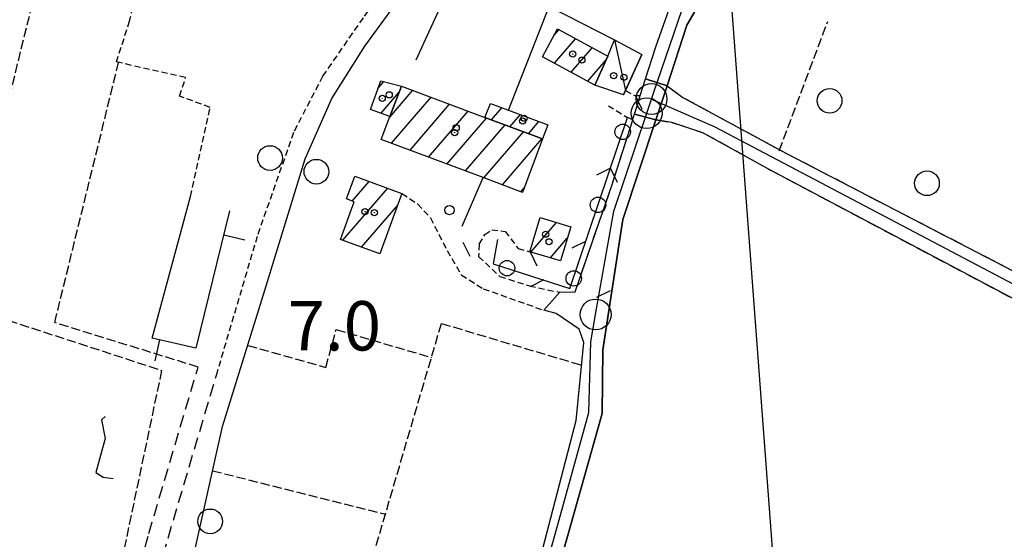
# Model space of a CAD drawing. Extents: x 1737616 to 1741926, y 5037261 to 5040389.
# Drawn here: x 1739511 to 1739671, y 5038426 to 5038510 of the extents above; entities that cross this region are included whole.
import ezdxf

# ---------------------------------------------------------------- set-up
doc = ezdxf.new("R2010")
doc.units = 0
for name, pattern in [('C', [10, 5, 5]), ('L3', [1.5, 1, -0.5]), ('L5', [2, 1.5, -0.5]), ('L7', [3, 2, -1])]:
    doc.linetypes.add(name, pattern=pattern)
for name, color, linetype in [('11B2', 1, 'C'), ('11D4', 1, 'C'), ('16A1', 1, 'C'), ('17A1', 1, 'C'), ('17D4', 1, 'C'), ('19A1', 1, 'C'), ('19C3', 2, 'C'), ('1A1', 4, 'C'), ('1AJ36', 1, 'C'), ('1D4', 1, 'C'), ('21I9', 1, 'C'), ('297', 7, 'CONTINUOUS'), ('298', 7, 'CONTINUOUS'), ('2F6', 3, 'C'), ('2H8', 2, 'L7'), ('2J10', 2, 'L7'), ('2L12', 1, 'L3'), ('3A1', 1, 'C'), ('3B2', 1, 'C'), ('3C3', 1, 'C'), ('5A1', 2, 'L5'), ('5F6', 1, 'C'), ('5I9', 2, 'L5'), ('A2F6', 1, 'C'), ('A2J10', 1, 'C'), ('A4B2', 1, 'C'), ('I2F6', 7, 'CONTINUOUS'), ('I4B2', 7, 'CONTINUOUS'), ('N2H8', 2, 'C'), ('N2P16', 2, 'C')]:
    doc.layers.add(name, color=color, linetype=linetype)

# ---------------------------------------------------------------- blocks, each defined once
blk = doc.blocks.new('19A1')
at = {"layer": '19A1'}
blk.add_line((0, 0), (0, 3.50512), dxfattribs=at)
blk = doc.blocks.new('19C3')
at = {"layer": '19C3'}
for points in [[(-6.32083, -0.02486), (-4.55306, 1.74291)], [(6.17917, -0.02486), (7.94694, -1.79262)]]:
    blk.add_lwpolyline(points, dxfattribs=at)
blk.add_circle((-0.07083, -0.02486), 1.25, dxfattribs=at)
blk = doc.blocks.new('21I9')
at = {"layer": '21I9'}
for p, q in [((-1.31112, 10.00043), (-1.90323, 9.47621)), ((-1.90323, 9.47621), (-1.31112, 6.45189)), ((-1.31112, 6.45189), (-2.79141, 0.92746)), ((-2.79141, 0.92746), (-1.60717, 0.20162)), ((-1.60717, 0.20162), (0, 0))]:
    blk.add_line(p, q, dxfattribs=at)
blk = doc.blocks.new('11D4')
at = {"layer": '11D4'}
for radius in [0.5, 0.01]:
    blk.add_circle((0, 0), radius, dxfattribs=at)
blk = doc.blocks.new('1AJ36')
at = {"layer": '1AJ36'}
for radius in [0.5, 0.01]:
    blk.add_circle((0, 0), radius, dxfattribs=at)
blk = doc.blocks.new('5F6')
at = {"layer": '5F6'}
blk.add_circle((0, 0), 2, dxfattribs=at)
blk = doc.blocks.new('11B2')
at = {"layer": '11B2'}
blk.add_circle((0, 0), 0.75, dxfattribs=at)
blk = doc.blocks.new('N2P16')
at = {"layer": 'N2P16'}
blk.add_circle((0, -0.00928), 2.5, dxfattribs=at)
blk = doc.blocks.new('N2H8')
at = {"layer": 'N2H8'}
blk.add_circle((0, -0.00928), 2.5, dxfattribs=at)

msp = doc.modelspace()

# ---------------------------------------------------------------- linework, layer by layer
at = {"layer": '16A1'}
msp.add_line((1739707.31673, 5037432.70058), (1739499.77256, 5040206.82084), dxfattribs=at)
at = {"layer": '17A1'}
for p, q in [((1739597.80443, 5038507.25341), (1739598.53149, 5038508.09805)), ((1739597.81551, 5038502.66819), (1739601.23214, 5038506.63735)), ((1739600.51623, 5038501.2065), (1739603.93286, 5038505.17566)), ((1739603.21603, 5038499.74374), (1739606.18886, 5038503.19733)), ((1739569.22715, 5038498.60701), (1739570.14797, 5038499.67674)), ((1739569.69772, 5038494.55559), (1739572.60872, 5038497.93736)), ((1739571.10879, 5038493.93809), (1739574.84005, 5038498.27277)), ((1739571.40966, 5038489.68845), (1739577.83325, 5038497.15086)), ((1739574.40379, 5038488.56762), (1739580.82638, 5038496.02995)), ((1739577.39692, 5038487.44671), (1739583.81959, 5038494.90805)), ((1739587.61546, 5038493.48617), (1739589.30301, 5038495.44663)), ((1739580.39105, 5038486.32588), (1739586.81279, 5038493.78615)), ((1739590.60866, 5038492.36426), (1739592.30544, 5038494.33545)), ((1739593.60187, 5038491.24236), (1739595.30787, 5038493.22426)), ((1739583.38518, 5038485.20505), (1739589.80593, 5038492.66524)), ((1739586.37831, 5038484.08414), (1739592.79913, 5038491.54333)), ((1739589.37151, 5038482.96223), (1739595.79234, 5038490.42143)), ((1739565.04238, 5038480.33386), (1739567.7717, 5038483.50348)), ((1739563.52284, 5038473.9694), (1739570.78328, 5038482.40401)), ((1739592.36372, 5038481.84025), (1739592.88787, 5038482.44808)), ((1739566.53726, 5038472.87215), (1739572.40449, 5038479.68822)), ((1739594.01229, 5038472.06944), (1739598.14406, 5038476.86831)), ((1739597.17434, 5038471.14369), (1739599.89528, 5038474.30466))]:
    msp.add_line(p, q, dxfattribs=at)
at = {"layer": '17D4'}
for p, q in [((1739607.5424, 5038506.44554, -3333), (1739609.32832, 5038498.27051, -3333)), ((1739608.99869, 5038497.55589, -3333), (1739611.98773, 5038504.09045, -3333))]:
    msp.add_line(p, q, dxfattribs=at)
at = {"layer": '1A1'}
for points in [[(1739598.32141, 5038508.2117, 10.19), (1739606.46219, 5038503.80645, 10.19), (1739604.36042, 5038499.12535, 10.19), (1739595.89235, 5038503.70969, 10.19), (1739598.32141, 5038508.2117, 10.19)], [(1739569.65642, 5038499.79942, 8.91), (1739572.99423, 5038498.96404, 8.91), (1739571.14566, 5038494.03512, 8.91), (1739567.98903, 5038495.16987, 8.91), (1739569.65642, 5038499.79942, 8.91)], [(1739592.62369, 5038481.74337, 13.63), (1739586.24725, 5038484.1335, 13.63), (1739569.74748, 5038490.31123, 13.63), (1739571.14566, 5038494.03512, 13.63), (1739572.99423, 5038498.96404, 13.63), (1739586.51972, 5038493.8966, 13.63), (1739595.86246, 5038490.39559, 13.63), (1739592.62369, 5038481.74337, 13.63)], [(1739587.44131, 5038496.13571, 11.4), (1739590.38289, 5038495.04705, 11.4), (1739596.73218, 5038492.69802, 11.4), (1739595.86246, 5038490.39559, 11.4), (1739586.51972, 5038493.8966, 11.4), (1739587.44131, 5038496.13571, 11.4)], [(1739565.42928, 5038484.35817, 8.89), (1739573.08961, 5038481.56266, 8.89), (1739569.51965, 5038471.78755, 8.89), (1739563.13219, 5038474.11066, 8.89), (1739565.37133, 5038480.21305, 8.89), (1739564.09072, 5038480.68186, 8.89), (1739565.42928, 5038484.35817, 8.89)], [(1739595.51352, 5038477.67337, 8.27), (1739600.46055, 5038476.1591, 8.27), (1739598.78714, 5038470.67166, 8.27), (1739593.82058, 5038472.1253, 8.27), (1739595.51352, 5038477.67337, 8.27)]]:
    msp.add_polyline3d(points, close=True, dxfattribs=at)
at = {"layer": '1D4'}
msp.add_polyline3d([(1739611.98773, 5038504.09045, 8.169), (1739609.32832, 5038498.27051, 8.169), (1739608.99869, 5038497.55589, 8.169), (1739608.99869, 5038497.55589, 8.169), (1739604.36042, 5038499.12535, 8.169), (1739606.46219, 5038503.80645, 8.169), (1739607.5424, 5038506.44554, 8.169), (1739611.98773, 5038504.09045, 8.169)], close=True, dxfattribs=at)
at = {"layer": '297'}
msp.add_polyline3d([(1739610.7989, 5038494.43129, 5.24), (1739611.25886, 5038495.92385, 5.22), (1739611.72818, 5038497.41209, 5.2), (1739612.59002, 5038500.12811, 5.2), (1739616.06578, 5038499.01724, 5.9), (1739614.23978, 5038493.47826, 5.9), (1739610.7989, 5038494.43129, 5.24)], close=True, dxfattribs=at)
at = {"layer": '298'}
for points in [[(1739651.83043, 5038599.46299, 7.229), (1739648.96768, 5038591.44161, 6.564), (1739646.10492, 5038583.42023, 5.9), (1739645.30157, 5038581.2762, 5.9), (1739637.0758, 5038559.37726, 5.9), (1739623.96679, 5038521.49057, 5.9), (1739623.87883, 5038518.57772, 6.72), (1739621.86702, 5038513.31066, 5.9), (1739619.29744, 5038508.81017, 5.9), (1739616.06578, 5038499.01724, 5.9), (1739612.59002, 5038500.12811, 5.2), (1739614.24632, 5038505.32144, 5.2), (1739634.19366, 5038561.66878, 5.2), (1739635.99515, 5038567.11968, 5.2), (1739647.03616, 5038599.13641, 7), (1739647.58541, 5038600.70886, 6.883), (1739648.44469, 5038603.15091, 6.7), (1739648.13005, 5038604.09914, 6.7), (1739647.53363, 5038605.89175, 6.7), (1739653.81016, 5038605.15888, 7.6), (1739653.22959, 5038603.06662, 7.7), (1739652.52621, 5038601.26201, 7.464), (1739651.83043, 5038599.46299, 7.229)], [(1739616.06578, 5038499.01724, 5.9), (1739618.6362, 5038497.1256, 5.86), (1739635.41552, 5038488.04246, 5.49), (1739683.92629, 5038462.93782, 5.44), (1739683.24245, 5038460.97923, 5.44), (1739682.5589, 5038459.01666, 5.44), (1739632.72899, 5038485.41357, 5.63), (1739621.89175, 5038491.4112, 5.54), (1739616.87054, 5038493.07236, 5.63), (1739614.23978, 5038493.47826, 5.9), (1739616.06578, 5038499.01724, 5.9)]]:
    msp.add_polyline3d(points, close=True, dxfattribs=at)
msp.add_polyline3d([(1739595.55971, 5038422.59013, 6.3), (1739601.31928, 5038444.78692, 5.2), (1739602.58369, 5038457.41717, 5.2), (1739601.81928, 5038459.56525, 5.2), (1739598.11986, 5038462.09749, 5.2), (1739596.07316, 5038462.64537, 5.2), (1739597.37583, 5038464.09367, 5.2), (1739598.66915, 5038465.54628, 5.2), (1739601.16994, 5038465.63107, 5.2), (1739607.18596, 5038483.03235, 5.2), (1739610.51585, 5038493.50956, 5.2), (1739610.65289, 5038493.97009, 5.22), (1739610.7989, 5038494.43129, 5.24), (1739614.23978, 5038493.47826, 5.9), (1739608.91221, 5038477.34394, 5.9), (1739605.68018, 5038456.24181, 5.9), (1739605.55315, 5038445.90193, 5.9), (1739596.35497, 5038413.32711, 5.9)], dxfattribs=at)
at = {"layer": '2F6'}
for points in [[(1739610.8244, 5038497.44176, 5.2), (1739611.72818, 5038497.41209, 5.2), (1739612.59002, 5038500.12811, 5.2), (1739614.24632, 5038505.32144, 5.2), (1739634.19366, 5038561.66878, 5.2)], [(1739616.06578, 5038499.01724, 5.9), (1739619.29744, 5038508.81017, 5.9), (1739621.86702, 5038513.31066, 5.9)], [(1739573.96557, 5038331.92542, 5.9), (1739574.26356, 5038337.25881, 5.9), (1739587.11985, 5038381.24595, 5.9), (1739596.35497, 5038413.32711, 5.9), (1739605.55315, 5038445.90193, 5.9), (1739605.68018, 5038456.24181, 5.9), (1739608.91221, 5038477.34394, 5.9), (1739614.23978, 5038493.47826, 5.9)], [(1739480.41229, 5038054.25435, 6.3), (1739493.88351, 5038107.41032, 6.3), (1739524.37425, 5038207.87337, 6.3), (1739536.68346, 5038237.29623, 6.3), (1739538.03997, 5038240.53162, 6.3), (1739541.05052, 5038247.73067, 6.3), (1739560.17571, 5038300.4041, 6.3), (1739569.17772, 5038332.86694, 6.3), (1739571.56508, 5038341.17064, 6.3), (1739595.55971, 5038422.59013, 6.3), (1739601.31928, 5038444.78692, 5.2), (1739602.58369, 5038457.41717, 5.2), (1739601.81928, 5038459.56525, 5.2), (1739598.11986, 5038462.09749, 5.2), (1739596.07316, 5038462.64537, 5.2)]]:
    msp.add_polyline3d(points, dxfattribs=at)
at = {"layer": '2H8'}
msp.add_polyline3d([(1739598.66915, 5038465.54628, 5.2), (1739601.16994, 5038465.63107, 5.2), (1739607.18596, 5038483.03235, 5.2), (1739610.51585, 5038493.50956, 5.2), (1739609.68335, 5038493.84641, 5.2)], dxfattribs=at)
at = {"layer": '2J10'}
for points in [[(1739616.06578, 5038499.01724, 5.9), (1739618.6362, 5038497.1256, 5.86), (1739635.41552, 5038488.04246, 5.49), (1739683.92629, 5038462.93782, 5.44)], [(1739614.23978, 5038493.47826, 5.9), (1739616.87054, 5038493.07236, 5.63), (1739621.89175, 5038491.4112, 5.54), (1739632.72899, 5038485.41357, 5.63), (1739682.5589, 5038459.01666, 5.44)], [(1739477.82929, 5038366.10821, 5.14), (1739507.38361, 5038358.02086, 5.14), (1739511.72109, 5038357.96526, 5.14), (1739513.12793, 5038360.51446, 5.28), (1739516.36878, 5038374.16603, 5.04), (1739521.48948, 5038387.51598, 5.09), (1739525.29822, 5038400.90918, 5.09), (1739532.05249, 5038426.44565, 5.19), (1739540.03058, 5038453.43855, 5.09)], [(1739565.28618, 5038329.38775, 5.35), (1739563.84676, 5038332.60954, 5.4), (1739562.04362, 5038337.32845, 5.49), (1739558.52253, 5038342.30294, 5.16), (1739551.37637, 5038350.37081, 5.3), (1739542.90975, 5038358.30078, 5.3), (1739540.2318, 5038362.67545, 5.25), (1739536.86436, 5038368.20999, 5.25), (1739533.12586, 5038376.81458, 5.2), (1739530.96082, 5038385.64719, 5.2), (1739529.49498, 5038395.49585, 5.2), (1739529.75104, 5038403.90988, 5.2), (1739532.61908, 5038417.10234, 5.11), (1739543.01255, 5038452.11824, 5.01)]]:
    msp.add_polyline3d(points, dxfattribs=at)
at = {"layer": '2L12'}
for p, q in [((1739609.32832, 5038498.27051, 5.2), (1739610.8244, 5038497.44176, 5.2)), ((1739606.56123, 5038495.78001, 5.2), (1739609.68335, 5038493.84641, 5.2))]:
    msp.add_line(p, q, dxfattribs=at)
for points in [[(1739538.82462, 5038481.08722, 6.21), (1739541.977, 5038495.49234, 6.21), (1739537.05147, 5038497.34919, 6.21), (1739538.02611, 5038500.3404, 6.26), (1739526.80553, 5038502.86956, 6.16), (1739528.88547, 5038509.31706, 6.21), (1739540.70186, 5038559.34782, 6.22), (1739548.15906, 5038591.10443, 6.27), (1739546.26043, 5038594.91463, 6.3)], [(1739543.01255, 5038452.11824, 5.01), (1739549.77101, 5038474.98444, 5.3), (1739555.67137, 5038491.73322, 5.34), (1739560.29115, 5038500.57199, 5.54), (1739567.02863, 5038510.3133, 5.58), (1739575.8134, 5038521.91161, 5.68), (1739585.9616, 5038534.45433, 5.78), (1739594.47589, 5038542.96569, 5.92), (1739598.45598, 5038548.6257, 5.97), (1739601.47115, 5038555.44101, 5.97), (1739604.0992, 5038568.90536, 6.98)], [(1739573.08961, 5038481.56266, 5.2), (1739575.62923, 5038479.86829, 5.2), (1739577.70893, 5038477.61903, 5.2), (1739580.41, 5038472.30541, 5.2), (1739582.71057, 5038468.36382, 5.2), (1739586.28582, 5038466.12415, 5.2), (1739596.07316, 5038462.64537, 5.2)], [(1739585.62682, 5038473.36459, 8.1), (1739586.53105, 5038474.8974, 8.1), (1739587.64912, 5038475.66298, 8.1), (1739589.80689, 5038475.41324, 8.1), (1739591.91592, 5038472.66475, 8.1), (1739593.82058, 5038472.1253, 8.1)], [(1739585.62682, 5038473.36459, 8.1), (1739585.52672, 5038471.35139, 8.1), (1739588.9488, 5038468.12951, 8.1), (1739593.77296, 5038466.58198, 8.1), (1739598.66915, 5038465.54628, 8.1)]]:
    msp.add_polyline3d(points, dxfattribs=at)
at = {"layer": '3A1'}
msp.add_polyline3d([(1739545.14188, 5038478.75083, 5.716), (1739539.70223, 5038456.47369, 5.213), (1739532.6206, 5038458.12912, 5.277), (1739538.82462, 5038481.08722, 6.21)], dxfattribs=at)
at = {"layer": '3B2'}
for p, q in [((1739590.38289, 5038495.04705, 5.975), (1739596.94377, 5038511.85429, 5.526)), ((1739582.86564, 5038476.23778, 7.406), (1739586.24725, 5038484.1335, 3.084))]:
    msp.add_line(p, q, dxfattribs=at)
msp.add_polyline3d([(1739575.41116, 5038503.19938, 5.437), (1739582.68107, 5038519.13503, 4.667), (1739596.94377, 5038511.85429, 5.526), (1739607.5424, 5038506.44554, 5.885)], dxfattribs=at)
at = {"layer": '3C3'}
msp.add_polyline3d([(1739588.5949, 5038474.12015, 3.104), (1739587.88882, 5038470.15319, 4.472), (1739600.32222, 5038466.17137, 5.253), (1739609.68335, 5038493.84641, 5.2)], dxfattribs=at)
at = {"layer": '5A1'}
for p, q in [((1739634.25569, 5038488.46514, 6), (1739642.11446, 5038509.41199, 6)), ((1739549.75311, 5038359.29409, 5.2), (1739579.49109, 5038460.49929, 5.2)), ((1739579.49109, 5038460.49929, 5.91), (1739602.21608, 5038453.73828, 6.06)), ((1739542.40063, 5038436.63757, 6.06), (1739570.41231, 5038429.58611, 6.06))]:
    msp.add_line(p, q, dxfattribs=at)
for points in [[(1739456.23045, 5038480.66266, 5.2), (1739501.85052, 5038466.12649, 5.2), (1739517.81456, 5038531.21345, 5.2)], [(1739540.03058, 5038453.43855, 5.68), (1739516.802, 5038460.64425, 5.68), (1739527.13994, 5038502.7963, 6.03)], [(1739548.0967, 5038456.94824, 6.06), (1739560.76627, 5038453.3752, 6.06), (1739562.4227, 5038459.5052, 6.06), (1739577.86686, 5038454.98444, 6.06)]]:
    msp.add_polyline3d(points, dxfattribs=at)
at = {"layer": '5I9'}
msp.add_polyline3d([(1739478.83266, 5038470.93107, 5.1), (1739534.12437, 5038452.89441, 5.2), (1739520.96519, 5038390.2346, 5.2), (1739515.97533, 5038381.8385, 5.2), (1739510.91982, 5038359.03754, 5.2), (1739455.47528, 5038376.49019, 5.06), (1739478.83266, 5038470.93107, 5.2)], dxfattribs=at)
at = {"layer": 'A2F6', "flags": 128}
for points in [[(1739613.54707, 5038496.86623), (1739613.86144, 5038497.79833), (1739620.51277, 5038517.28394), (1739621.0462, 5038518.84016), (1739627.40091, 5038537.37093), (1739636.56299, 5038563.51077), (1739638.7839, 5038569.84346), (1739645.45374, 5038588.14309), (1739649.89362, 5038600.32496), (1739650.26623, 5038602.26127), (1739651.38118, 5038608.18931)], [(1739538.72371, 5038237.88009), (1739539.56356, 5038240.05893), (1739550.9544, 5038270.34977), (1739560.17853, 5038294.92373), (1739565.02379, 5038311.21851), (1739570.17072, 5038329.23167), (1739575.85213, 5038349.12205), (1739587.71674, 5038389.82287), (1739598.59295, 5038428.65465), (1739603.38464, 5038446.08067), (1739603.69593, 5038457.52344), (1739604.48378, 5038461.96585), (1739607.43427, 5038478.66746), (1739612.77818, 5038494.58338), (1739613.54707, 5038496.86623)]]:
    msp.add_lwpolyline(points, dxfattribs=at)
at = {"layer": 'A2J10', "flags": 128}
msp.add_lwpolyline([(1739613.54707, 5038496.86623), (1739623.80538, 5038492.33358), (1739682.39461, 5038461.53457)], dxfattribs=at)
at = {"layer": 'A4B2'}
msp.add_polyline3d([(1739566.10003, 5038332.43713, 4.53), (1739564.96133, 5038336.3443, 4.53), (1739561.4904, 5038342.52496, 4.53), (1739556.04095, 5038349.38797, 4.48), (1739545.87652, 5038359.27486, 4.48), (1739541.15726, 5038364.97001, 4.34), (1739537.21476, 5038373.25849, 4.43), (1739533.76212, 5038384.74459, 4.38), (1739532.71279, 5038393.22142, 4.43), (1739543.9951, 5038443.79687, 4.58), (1739550.86834, 5038465.8794, 4.53), (1739557.42309, 5038487.17895, 4.72), (1739561.72146, 5038496.94938, 4.58), (1739567.07351, 5038505.42374, 4.43), (1739575.45802, 5038516.92993, 4.43), (1739582.78424, 5038526.33521, 4.43), (1739591.6666, 5038537.5808, 4.43), (1739598.47099, 5038542.66085, 4.48), (1739602.34611, 5038550.23347, 4.53), (1739607.507, 5038577.9122, 4.53)], dxfattribs=at)
at = {"layer": 'I2F6'}
for points in [[(1739610.7989, 5038494.43129, 5.24), (1739611.25886, 5038495.92385, 5.22), (1739611.72818, 5038497.41209, 5.2)], [(1739610.51585, 5038493.50956, 5.2), (1739610.65289, 5038493.97009, 5.22), (1739610.7989, 5038494.43129, 5.24)], [(1739596.07316, 5038462.64537, 5.2), (1739597.37583, 5038464.09367, 5.2), (1739598.66915, 5038465.54628, 5.2)]]:
    msp.add_polyline3d(points, dxfattribs=at)
at = {"layer": 'I4B2'}
msp.add_polyline3d([(1739566.10003, 5038332.43713, 4.53), (1739564.96133, 5038336.3443, 4.53), (1739561.4904, 5038342.52496, 4.53), (1739556.04095, 5038349.38797, 4.48), (1739545.87652, 5038359.27486, 4.48), (1739541.15726, 5038364.97001, 4.34), (1739537.21476, 5038373.25849, 4.43), (1739533.76212, 5038384.74459, 4.38), (1739532.71279, 5038393.22142, 4.43), (1739543.9951, 5038443.79687, 4.58), (1739550.86834, 5038465.8794, 4.53), (1739557.42309, 5038487.17895, 4.72), (1739561.72146, 5038496.94938, 4.58), (1739567.07351, 5038505.42374, 4.43), (1739575.45802, 5038516.92993, 4.43), (1739582.78424, 5038526.33521, 4.43), (1739591.6666, 5038537.5808, 4.43), (1739598.47099, 5038542.66085, 4.48), (1739602.34611, 5038550.23347, 4.53), (1739607.507, 5038577.9122, 4.53)], dxfattribs=at)

# ---------------------------------------------------------------- block references
at = {"layer": '11B2'}
msp.add_blockref('11B2', (1739580.78827, 5038478.87131, 7), dxfattribs=at)
at = {"layer": '11D4'}
for p in [(1739602.26362, 5038503.17144, 10.19), (1739609.07554, 5038500.40272, 8.169), (1739569.89216, 5038496.96996, 8.91), (1739592.6752, 5038493.30711, 11.4), (1739581.88325, 5038492.1979, 13.63), (1739567.10501, 5038478.60782, 8.89), (1739596.95274, 5038473.73052, 8.27)]:
    msp.add_blockref('11D4', p, dxfattribs=at)
at = {"layer": '19A1'}
for p, rotation in [((1739544.19677, 5038474.88232, 5.629), 256.278), ((1739533.80865, 5038457.85196, 5.266), 166.838)]:
    msp.add_blockref('19A1', p, dxfattribs=dict(at, rotation=rotation))
at = {"layer": '19C3'}
for p, rotation in [((1739608.88169, 5038491.47887, 5.205), 251.308), ((1739604.87671, 5038479.63643, 5.227), 251.308), ((1739590.04957, 5038469.46141, 4.608), 162.238), ((1739600.87167, 5038467.79497, 5.25), 161.308)]:
    msp.add_blockref('19C3', p, dxfattribs=dict(at, rotation=rotation))
at = {"layer": '1AJ36'}
for p in [(1739600.77216, 5038504.15297, 5.95), (1739607.42707, 5038500.65446, 6.011), (1739571.02356, 5038497.54399, 6.11), (1739592.89244, 5038493.75458, 6.11), (1739581.63646, 5038491.40824, 5.93), (1739568.62158, 5038478.44348, 6.09), (1739596.39825, 5038474.96266, 6.09)]:
    msp.add_blockref('1AJ36', p, dxfattribs=at)
at = {"layer": '21I9'}
msp.add_blockref('21I9', (1739526.28206, 5038435.40065), dxfattribs=at)
at = {"layer": '5F6'}
for p in [(1739642.42368, 5038496.57854, 6.48), (1739551.7095, 5038487.30408, 5.2), (1739559.22409, 5038485.08935, 6.64), (1739658.20885, 5038483.21004, 6.48), (1739542.00356, 5038428.43262, 6.64)]:
    msp.add_blockref('5F6', p, dxfattribs=at)
at = {"layer": 'N2H8'}
msp.add_blockref('N2H8', (1739613.54707, 5038496.86623), dxfattribs=at)
at = {"layer": 'N2P16'}
for p in [(1739612.77818, 5038494.58338), (1739604.48378, 5038461.96585)]:
    msp.add_blockref('N2P16', p, dxfattribs=at)

# ---------------------------------------------------------------- texts
at = {"layer": '11B2'}
msp.add_text('7.0                                    ', height=8, dxfattribs=at).set_placement((1739554.55189, 5038456.11943))

doc.saveas('drawing.dxf')
